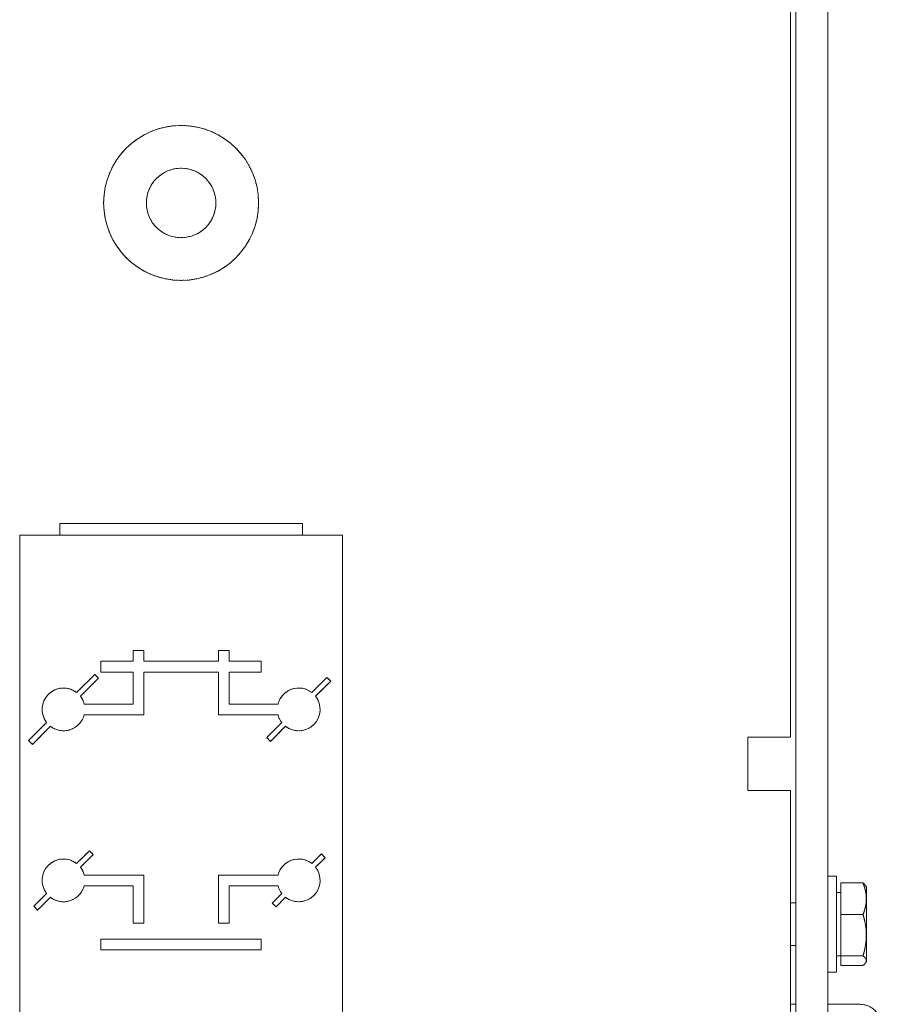
# Model space of a CAD drawing. Units: millimetres. Extents: x 546 to 3238, y -41 to 1532.
# Drawn here: x 1055 to 1136, y 495 to 587 of the extents above; entities that cross this region are included whole.
import ezdxf

# ---------------------------------------------------------------- set-up
doc = ezdxf.new("R2010")
doc.units = ezdxf.units.MM
doc.linetypes.add('LONG_DASH_DOTTED', pattern=[0.3001, 0.2362, -0.0295, 0.0049, -0.0295])
doc.layers.add('Overlay [based on Phantom Lines(Audipack-ISO)]', color=7, linetype='LONG_DASH_DOTTED', lineweight=18)
doc.layers.add('Visible Edges(Audipack-ISO)', color=7, linetype='Continuous', lineweight=18)

# ---------------------------------------------------------------- blocks, each defined once
blk = doc.blocks.new('P2806_Sheet_VIEW2')
at = {"layer": 'Visible Edges(Audipack-ISO)'}
for p, q in [((271.5, 176.78), (271.5, -67.22)), ((272, -117.22), (272, 176.78)), ((275, -117.22), (275, 176.78)), ((203.15, -48.32), (203.15, -47.22)), ((203.15, -47.22), (225.85, -47.22)), ((225.85, -48.32), (225.85, -47.22)), ((229.6, -48.32), (199.4, -48.32)), ((199.4, -48.32), (199.4, -96.92)), ((229.6, -48.32), (229.6, -96.92)), ((210, -60.12), (210, -59.12)), ((210, -59.12), (211, -59.12)), ((211, -59.12), (211, -60.12)), ((218, -60.12), (218, -59.12)), ((218, -59.12), (219, -59.12)), ((219, -59.12), (219, -60.12)), ((207, -61.12), (207, -60.12)), ((207, -60.12), (210, -60.12)), ((211, -60.12), (218, -60.12)), ((219, -60.12), (222, -60.12)), ((222, -60.12), (222, -61.12)), ((204.726, -63.04), (206.417, -61.349)), ((206.771, -61.702), (205.08, -63.393)), ((206.417, -61.349), (206.771, -61.702)), ((210, -61.12), (207, -61.12)), ((210, -64.12), (210, -61.12)), ((218, -61.12), (211, -61.12)), ((211, -61.12), (211, -65.12)), ((218, -65.12), (218, -61.12)), ((222, -61.12), (219, -61.12)), ((219, -61.12), (219, -64.12)), ((226.726, -63.04), (228.139, -61.627)), ((228.139, -61.627), (228.493, -61.98)), ((228.493, -61.98), (227.08, -63.393)), ((205.436, -64.12), (210, -64.12)), ((219, -64.12), (223.564, -64.12)), ((211, -65.12), (205.436, -65.12)), ((223.564, -65.12), (218, -65.12)), ((200.229, -67.537), (201.92, -65.846)), ((202.274, -66.2), (200.583, -67.89)), ((222.507, -67.259), (223.92, -65.846)), ((224.274, -66.2), (222.861, -67.613)), ((222.861, -67.613), (222.507, -67.259)), ((267.5, -67.22), (271.5, -67.22)), ((267.5, -72.22), (267.5, -67.22)), ((200.583, -67.89), (200.229, -67.537)), ((271.5, -72.22), (267.5, -72.22)), ((271.5, -97.22), (271.5, -72.22)), ((204.726, -79.04), (205.921, -77.845)), ((206.275, -78.199), (205.08, -79.393)), ((205.921, -77.845), (206.275, -78.199)), ((226.726, -79.04), (227.621, -78.145)), ((227.621, -78.145), (227.975, -78.498)), ((227.975, -78.498), (227.08, -79.393)), ((205.436, -80.12), (211, -80.12)), ((211, -80.12), (211, -84.62)), ((218, -84.62), (218, -80.12)), ((218, -80.12), (223.564, -80.12)), ((275.8, -80.22), (275, -80.22)), ((275.8, -89.22), (275.8, -80.22)), ((276.2, -83.821), (276.2, -80.858)), ((276.2, -80.858), (278.287, -80.858)), ((200.725, -83.041), (201.92, -81.846)), ((210, -81.12), (205.436, -81.12)), ((210, -84.62), (210, -81.12)), ((223.564, -81.12), (219, -81.12)), ((219, -81.12), (219, -84.62)), ((223.025, -82.741), (223.92, -81.846)), ((276.2, -81.77), (275.8, -81.77)), ((278.6, -81.22), (278.548, -81.13)), ((278.6, -82.34), (278.6, -81.22)), ((202.274, -82.2), (201.079, -83.394)), ((223.379, -83.095), (223.025, -82.741)), ((224.274, -82.2), (223.379, -83.095)), ((272, -82.72), (271.5, -82.72)), ((278.6, -85.752), (278.6, -82.34)), ((201.079, -83.394), (200.725, -83.041)), ((276.2, -87.683), (276.2, -83.821)), ((276.2, -83.821), (278.287, -83.821)), ((211, -84.62), (210, -84.62)), ((219, -84.62), (218, -84.62)), ((207, -87.12), (207, -86.12)), ((207, -86.12), (222, -86.12)), ((222, -86.12), (222, -87.12)), ((278.6, -88.132), (278.6, -85.752)), ((222, -87.12), (207, -87.12)), ((272, -86.72), (271.5, -86.72)), ((276.2, -87.67), (275.8, -87.67)), ((276.2, -88.581), (276.2, -87.683)), ((276.2, -87.683), (278.287, -87.683)), ((278.6, -88.22), (278.548, -88.31)), ((278.6, -88.22), (278.6, -88.132)), ((275.8, -89.22), (275, -89.22)), ((276.2, -88.581), (278.287, -88.581)), ((271.5, -92.22), (272, -92.22)), ((278, -92.22), (275, -92.22))]:
    blk.add_line(p, q, dxfattribs=at)
for radius in [7.25, 3.25]:
    blk.add_circle((214.5, -17.22), radius, dxfattribs=at)
at = {"layer": 'Visible Edges(Audipack-ISO)', "extrusion": (0, 0, -1)}
for centre, start, end in [((-203.5, -64.62), 322.18076, 127.81924), ((-225.5, -64.62), 14.47751, 127.81924), ((-203.5, -64.62), 142.18076, 165.52249), ((-225.5, -64.62), 142.18076, 307.81924), ((-203.5, -64.62), 194.47751, 307.81924), ((-225.5, -64.62), 322.18076, 345.52249), ((-203.5, -80.62), 322.18076, 127.81924), ((-225.5, -80.62), 14.47751, 127.81924), ((-203.5, -80.62), 142.18076, 165.52249), ((-225.5, -80.62), 142.18076, 307.81924), ((-203.5, -80.62), 194.47751, 307.81924), ((-225.5, -80.62), 322.18076, 345.52249)]:
    blk.add_arc(centre, 2, start, end, dxfattribs=at)
at = {"layer": 'Visible Edges(Audipack-ISO)'}
blk.add_arc((278, -94.22), 2, 0, 90, dxfattribs=at)
for points, knots in [([(278.287, -80.858), (278.293, -80.862), (278.303, -80.87), (278.318, -80.882), (278.333, -80.894), (278.347, -80.906), (278.361, -80.918), (278.375, -80.93), (278.388, -80.941), (278.401, -80.953), (278.413, -80.964), (278.425, -80.976), (278.436, -80.987), (278.447, -80.999), (278.457, -81.01), (278.468, -81.021), (278.477, -81.032), (278.487, -81.043), (278.496, -81.054), (278.504, -81.065), (278.513, -81.076), (278.521, -81.087), (278.528, -81.098), (278.535, -81.108), (278.542, -81.119), (278.546, -81.126), (278.548, -81.13)], [0, 0, 0, 0, 0.019886, 0.0393487, 0.0583975, 0.077042, 0.0952917, 0.1131555, 0.130643, 0.1477629, 0.1645238, 0.1809349, 0.197005, 0.2127426, 0.2281569, 0.2432561, 0.2580497, 0.2725462, 0.2867548, 0.3006846, 0.3143446, 0.3277447, 0.3408937, 0.3538021, 0.3664801, 0.3789377, 0.3789377, 0.3789377, 0.3789377]), ([(278.6, -82.34), (278.6, -82.32), (278.6, -82.28), (278.598, -82.221), (278.595, -82.162), (278.592, -82.103), (278.587, -82.044), (278.581, -81.984), (278.574, -81.925), (278.566, -81.866), (278.557, -81.806), (278.547, -81.746), (278.536, -81.686), (278.524, -81.626), (278.51, -81.565), (278.496, -81.504), (278.48, -81.442), (278.464, -81.38), (278.446, -81.317), (278.427, -81.254), (278.407, -81.19), (278.385, -81.125), (278.363, -81.059), (278.339, -80.993), (278.314, -80.926), (278.296, -80.881), (278.287, -80.858)], [0, 0, 0, 0, 0.059393, 0.118666, 0.177886, 0.237118, 0.296428, 0.355879, 0.415537, 0.475464, 0.535724, 0.596379, 0.657492, 0.719128, 0.781349, 0.844219, 0.907803, 0.972166, 1.037376, 1.103498, 1.170603, 1.238759, 1.30804, 1.378519, 1.450272, 1.523378, 1.523378, 1.523378, 1.523378]), ([(278.287, -83.821), (278.296, -83.799), (278.314, -83.754), (278.339, -83.686), (278.363, -83.62), (278.385, -83.554), (278.407, -83.49), (278.427, -83.426), (278.446, -83.362), (278.464, -83.3), (278.48, -83.237), (278.496, -83.176), (278.51, -83.114), (278.524, -83.054), (278.536, -82.993), (278.547, -82.933), (278.557, -82.873), (278.566, -82.814), (278.574, -82.754), (278.581, -82.695), (278.587, -82.636), (278.592, -82.577), (278.595, -82.518), (278.598, -82.458), (278.6, -82.399), (278.6, -82.359), (278.6, -82.34)], [0, 0, 0, 0, 0.073106, 0.144859, 0.215338, 0.284619, 0.352775, 0.41988, 0.486002, 0.551212, 0.615575, 0.679159, 0.742029, 0.80425, 0.865885, 0.926999, 0.987654, 1.047914, 1.107841, 1.167499, 1.226951, 1.28626, 1.345493, 1.404712, 1.463985, 1.523378, 1.523378, 1.523378, 1.523378]), ([(278.6, -85.752), (278.6, -85.726), (278.6, -85.675), (278.598, -85.598), (278.595, -85.52), (278.592, -85.443), (278.587, -85.366), (278.581, -85.289), (278.574, -85.212), (278.566, -85.134), (278.557, -85.057), (278.547, -84.979), (278.536, -84.901), (278.524, -84.822), (278.51, -84.743), (278.496, -84.663), (278.48, -84.582), (278.464, -84.501), (278.446, -84.42), (278.427, -84.337), (278.407, -84.254), (278.385, -84.169), (278.363, -84.084), (278.339, -83.997), (278.314, -83.91), (278.296, -83.851), (278.287, -83.821)], [0, 0, 0, 0, 0.077398, 0.15463, 0.231771, 0.308897, 0.386084, 0.463406, 0.540935, 0.618746, 0.696911, 0.775504, 0.854597, 0.934265, 1.014582, 1.095621, 1.17746, 1.260174, 1.343843, 1.428545, 1.514361, 1.601376, 1.689674, 1.779343, 1.870473, 1.963158, 1.963158, 1.963158, 1.963158]), ([(278.287, -87.683), (278.296, -87.653), (278.314, -87.595), (278.339, -87.507), (278.363, -87.42), (278.385, -87.335), (278.407, -87.251), (278.427, -87.167), (278.446, -87.085), (278.464, -87.003), (278.48, -86.922), (278.496, -86.841), (278.51, -86.762), (278.524, -86.682), (278.536, -86.604), (278.547, -86.525), (278.557, -86.447), (278.566, -86.37), (278.574, -86.292), (278.581, -86.215), (278.587, -86.138), (278.592, -86.061), (278.595, -85.984), (278.598, -85.907), (278.6, -85.829), (278.6, -85.778), (278.6, -85.752)], [0, 0, 0, 0, 0.092685, 0.183815, 0.273484, 0.361782, 0.448797, 0.534613, 0.619315, 0.702984, 0.785698, 0.867537, 0.948576, 1.028893, 1.108561, 1.187654, 1.266247, 1.344412, 1.422223, 1.499753, 1.577074, 1.654261, 1.731387, 1.808528, 1.88576, 1.963158, 1.963158, 1.963158, 1.963158]), ([(278.6, -88.132), (278.6, -88.126), (278.6, -88.114), (278.598, -88.096), (278.595, -88.078), (278.592, -88.06), (278.587, -88.042), (278.581, -88.024), (278.574, -88.006), (278.566, -87.988), (278.557, -87.97), (278.547, -87.952), (278.536, -87.934), (278.523, -87.915), (278.51, -87.897), (278.496, -87.878), (278.48, -87.86), (278.463, -87.841), (278.446, -87.822), (278.427, -87.803), (278.406, -87.783), (278.385, -87.764), (278.363, -87.744), (278.339, -87.724), (278.314, -87.703), (278.296, -87.69), (278.287, -87.683)], [0, 0, 0, 0, 0.0180137, 0.0360495, 0.0541849, 0.0724947, 0.0910503, 0.1099211, 0.1291723, 0.1488665, 0.1690624, 0.1898168, 0.211183, 0.2332119, 0.2559525, 0.2794517, 0.3037553, 0.3289078, 0.3549528, 0.3819333, 0.4098925, 0.4388735, 0.4689197, 0.5000751, 0.532385, 0.5658968, 0.5658968, 0.5658968, 0.5658968]), ([(278.287, -88.581), (278.296, -88.574), (278.314, -88.561), (278.339, -88.541), (278.363, -88.52), (278.385, -88.501), (278.406, -88.481), (278.427, -88.462), (278.446, -88.442), (278.463, -88.423), (278.48, -88.404), (278.496, -88.386), (278.51, -88.367), (278.523, -88.349), (278.536, -88.33), (278.547, -88.312), (278.557, -88.294), (278.566, -88.276), (278.574, -88.258), (278.581, -88.24), (278.587, -88.222), (278.592, -88.204), (278.595, -88.186), (278.598, -88.168), (278.6, -88.15), (278.6, -88.138), (278.6, -88.132)], [0, 0, 0, 0, 0.0335117, 0.0658217, 0.0969771, 0.1270232, 0.1560042, 0.1839635, 0.2109439, 0.2369889, 0.2621414, 0.286445, 0.3099443, 0.3326847, 0.3547138, 0.3760801, 0.3968342, 0.4170303, 0.4367245, 0.4559757, 0.4748462, 0.4934021, 0.5117117, 0.529847, 0.5478829, 0.5658966, 0.5658966, 0.5658966, 0.5658966])]:
    blk.add_open_spline(points, degree=3, knots=knots, dxfattribs=at)
blk = doc.blocks.new('P2806_Sheet_VIEW2_OPEN')
at = {"layer": 'Overlay [based on Phantom Lines(Audipack-ISO)]', "ltscale": 0.473684}
for p, q in [((271.5, 176.78), (271.5, -67.22)), ((272, -117.22), (272, 176.78)), ((275, -117.22), (275, 176.78)), ((203.15, -48.32), (203.15, -47.22)), ((203.15, -47.22), (225.85, -47.22)), ((225.85, -48.32), (225.85, -47.22)), ((229.6, -48.32), (199.4, -48.32)), ((199.4, -48.32), (199.4, -96.92)), ((229.6, -48.32), (229.6, -96.92)), ((210, -60.12), (210, -59.12)), ((210, -59.12), (211, -59.12)), ((211, -59.12), (211, -60.12)), ((218, -60.12), (218, -59.12)), ((218, -59.12), (219, -59.12)), ((219, -59.12), (219, -60.12)), ((207, -61.12), (207, -60.12)), ((207, -60.12), (210, -60.12)), ((211, -60.12), (218, -60.12)), ((219, -60.12), (222, -60.12)), ((222, -60.12), (222, -61.12)), ((204.726, -63.04), (206.417, -61.349)), ((206.771, -61.702), (205.08, -63.393)), ((210, -61.12), (207, -61.12)), ((210, -64.12), (210, -61.12)), ((218, -61.12), (211, -61.12)), ((211, -61.12), (211, -65.12)), ((218, -65.12), (218, -61.12)), ((222, -61.12), (219, -61.12)), ((219, -61.12), (219, -64.12)), ((226.726, -63.04), (228.139, -61.627)), ((228.493, -61.98), (227.08, -63.393)), ((205.436, -64.12), (210, -64.12)), ((219, -64.12), (223.564, -64.12)), ((211, -65.12), (205.436, -65.12)), ((223.564, -65.12), (218, -65.12)), ((200.229, -67.537), (201.92, -65.846)), ((202.274, -66.2), (200.583, -67.89)), ((222.507, -67.259), (223.92, -65.846)), ((224.274, -66.2), (222.861, -67.613)), ((267.5, -67.22), (271.5, -67.22)), ((267.5, -72.22), (267.5, -67.22)), ((271.5, -72.22), (267.5, -72.22)), ((271.5, -97.22), (271.5, -72.22)), ((204.726, -79.04), (205.921, -77.845)), ((206.275, -78.199), (205.08, -79.393)), ((226.726, -79.04), (227.621, -78.145)), ((227.975, -78.498), (227.08, -79.393)), ((205.436, -80.12), (211, -80.12)), ((211, -80.12), (211, -84.62)), ((218, -84.62), (218, -80.12)), ((218, -80.12), (223.564, -80.12)), ((275.8, -89.22), (275.8, -80.22)), ((276.2, -83.821), (276.2, -80.858)), ((276.2, -80.858), (278.287, -80.858)), ((200.725, -83.041), (201.92, -81.846)), ((210, -81.12), (205.436, -81.12)), ((210, -84.62), (210, -81.12)), ((223.564, -81.12), (219, -81.12)), ((219, -81.12), (219, -84.62)), ((223.025, -82.741), (223.92, -81.846)), ((278.6, -82.34), (278.6, -81.22)), ((202.274, -82.2), (201.079, -83.394)), ((224.274, -82.2), (223.379, -83.095)), ((278.6, -85.752), (278.6, -82.34)), ((276.2, -87.683), (276.2, -83.821)), ((276.2, -83.821), (278.287, -83.821)), ((211, -84.62), (210, -84.62)), ((219, -84.62), (218, -84.62)), ((207, -87.12), (207, -86.12)), ((207, -86.12), (222, -86.12)), ((222, -86.12), (222, -87.12)), ((278.6, -88.132), (278.6, -85.752)), ((222, -87.12), (207, -87.12)), ((276.2, -88.581), (276.2, -87.683)), ((276.2, -87.683), (278.287, -87.683)), ((276.2, -88.581), (278.287, -88.581)), ((278, -92.22), (275, -92.22))]:
    blk.add_line(p, q, dxfattribs=at)
at = {"layer": 'Overlay [based on Phantom Lines(Audipack-ISO)]', "ltscale": 0.009137}
for p, q in [((206.417, -61.349), (206.771, -61.702)), ((228.139, -61.627), (228.493, -61.98)), ((222.861, -67.613), (222.507, -67.259)), ((200.583, -67.89), (200.229, -67.537)), ((205.921, -77.845), (206.275, -78.199)), ((227.621, -78.145), (227.975, -78.498)), ((223.379, -83.095), (223.025, -82.741)), ((272, -82.72), (271.5, -82.72)), ((201.079, -83.394), (200.725, -83.041)), ((272, -86.72), (271.5, -86.72)), ((271.5, -92.22), (272, -92.22))]:
    blk.add_line(p, q, dxfattribs=at)
at = {"layer": 'Overlay [based on Phantom Lines(Audipack-ISO)]', "ltscale": 0.01462}
for p, q in [((275.8, -80.22), (275, -80.22)), ((275.8, -89.22), (275, -89.22))]:
    blk.add_line(p, q, dxfattribs=at)
at = {"layer": 'Overlay [based on Phantom Lines(Audipack-ISO)]', "ltscale": 0.007312}
for p, q in [((276.2, -81.77), (275.8, -81.77)), ((276.2, -87.67), (275.8, -87.67))]:
    blk.add_line(p, q, dxfattribs=at)
at = {"layer": 'Overlay [based on Phantom Lines(Audipack-ISO)]', "ltscale": 0.001895}
for p, q in [((278.6, -81.22), (278.548, -81.13)), ((278.6, -88.22), (278.548, -88.31))]:
    blk.add_line(p, q, dxfattribs=at)
at = {"layer": 'Overlay [based on Phantom Lines(Audipack-ISO)]', "ltscale": 0.0016}
blk.add_line((278.6, -88.22), (278.6, -88.132), dxfattribs=at)
at = {"layer": 'Overlay [based on Phantom Lines(Audipack-ISO)]', "ltscale": 0.473684}
for radius in [7.25, 3.25]:
    blk.add_circle((214.5, -17.22), radius, dxfattribs=at)
at = {"layer": 'Overlay [based on Phantom Lines(Audipack-ISO)]', "ltscale": 0.473684, "extrusion": (0, 0, -1)}
for centre, start, end in [((-203.5, -64.62), 322.18076, 127.81924), ((-225.5, -64.62), 14.47751, 127.81924), ((-225.5, -64.62), 142.18076, 307.81924), ((-203.5, -64.62), 194.47751, 307.81924), ((-203.5, -80.62), 322.18076, 127.81924), ((-225.5, -80.62), 14.47751, 127.81924), ((-225.5, -80.62), 142.18076, 307.81924), ((-203.5, -80.62), 194.47751, 307.81924)]:
    blk.add_arc(centre, 2, start, end, dxfattribs=at)
at = {"layer": 'Overlay [based on Phantom Lines(Audipack-ISO)]', "ltscale": 0.01489, "extrusion": (0, 0, -1)}
for centre, start, end in [((-203.5, -64.62), 142.18076, 165.52249), ((-225.5, -64.62), 322.18076, 345.52249), ((-203.5, -80.62), 142.18076, 165.52249), ((-225.5, -80.62), 322.18076, 345.52249)]:
    blk.add_arc(centre, 2, start, end, dxfattribs=at)
at = {"layer": 'Overlay [based on Phantom Lines(Audipack-ISO)]', "ltscale": 0.473684}
blk.add_arc((278, -94.22), 2, 0, 90, dxfattribs=at)
at = {"layer": 'Overlay [based on Phantom Lines(Audipack-ISO)]', "ltscale": 0.006925}
blk.add_rational_spline([(278.287, -80.858), (278.474, -81.002), (278.548, -81.13)], [1, 1.02235491785, 1.01837631778], degree=2, dxfattribs=at)
at = {"layer": 'Overlay [based on Phantom Lines(Audipack-ISO)]', "ltscale": 0.473684}
for points in [[(278.6, -82.34), (278.6, -81.652), (278.287, -80.858)], [(278.287, -83.821), (278.6, -83.027), (278.6, -82.34)], [(278.6, -85.752), (278.6, -84.856), (278.287, -83.821)], [(278.287, -87.683), (278.6, -86.648), (278.6, -85.752)]]:
    blk.add_rational_spline(points, [1, 1.0379548493, 1], degree=2, dxfattribs=at)
at = {"layer": 'Overlay [based on Phantom Lines(Audipack-ISO)]', "ltscale": 0.010343}
for points in [[(278.6, -88.132), (278.6, -87.924), (278.287, -87.683)], [(278.287, -88.581), (278.6, -88.341), (278.6, -88.132)]]:
    blk.add_rational_spline(points, [1, 1.0379548493, 1], degree=2, dxfattribs=at)

msp = doc.modelspace()

# ---------------------------------------------------------------- block references
for name in ['P2806_Sheet_VIEW2', 'P2806_Sheet_VIEW2_OPEN']:
    msp.add_blockref(name, (855.969, 586.912))

doc.saveas('drawing.dxf')
